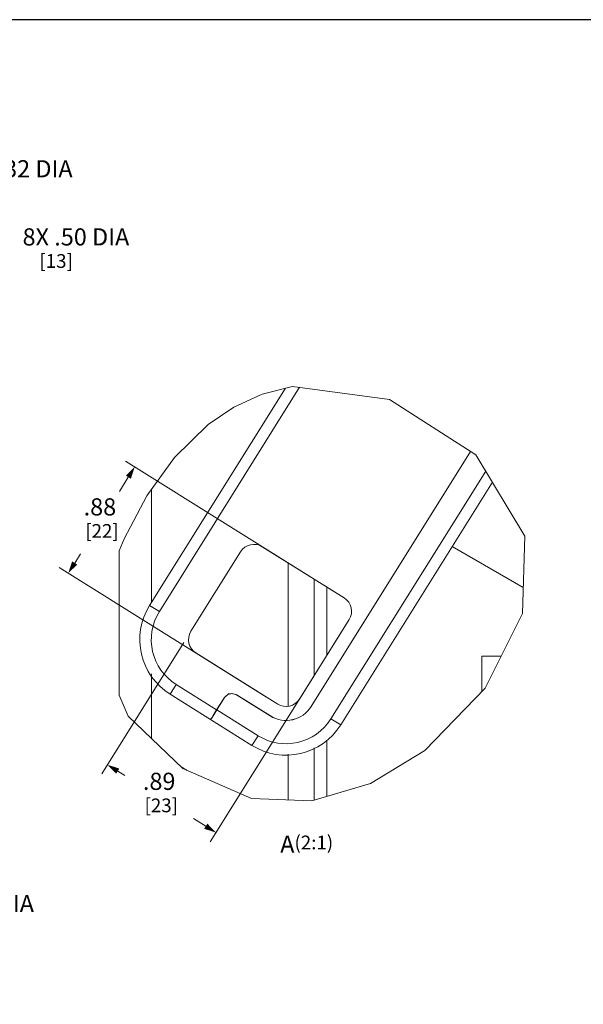
# Model space of a CAD drawing. Units: inches. Extents: x 0 to 230, y -1 to 61.
# Drawn here: x 153 to 172, y 26 to 61 of the extents above; entities that cross this region are included whole.
import ezdxf

# ---------------------------------------------------------------- set-up
doc = ezdxf.new("R2010")
doc.units = ezdxf.units.IN
doc.header["$MEASUREMENT"] = 0
for name, color, linetype, lineweight in [('CONTINUOUS1', 7, 'Continuous', 20), ('DIM', 2, 'Continuous', 20), ('TEXT1', 3, 'Continuous', 20)]:
    doc.layers.add(name, color=color, linetype=linetype, lineweight=lineweight)
doc.layers.add('VIEWPORT', color=9, linetype='Continuous', plot=False)
doc.styles.add('RomanS', font='romans.shx')
doc.dimstyles.new('SchneiderElectric Dual Below', dxfattribs={"dimscale": 0, "dimtxt": 0.1, "dimasz": 0.07, "dimexe": 0.0625, "dimexo": 0.0625, "dimgap": 0.04, "dimtad": 0, "dimtih": 1, "dimtoh": 1, "dimrnd": 0.001, "dimzin": 4, "dimdsep": 46, "dimtxsty": 'RomanS', "dimblk": 'SEArrow', "dimcen": 0.09, "dimclrd": 256, "dimclre": 256, "dimclrt": 256, "dimadec": 0, "dimazin": 1, "dimtfac": 1, "dimtofl": 0, "dimtmove": 0, "dimatfit": 3, "dimldrblk": 'SEArrow', "dimfxl": 1, "dimtolj": 1, "dimtzin": 0, "dimlwd": -1, "dimlwe": -1, "dimarcsym": 0})

# ---------------------------------------------------------------- blocks, each defined once
blk = doc.blocks.new('SEArrow')
at = {"linetype": 'ByBlock', "lineweight": -2}
blk.add_lwpolyline([(0, 0, 0, 0.5, 0), (-1, 0, 0.5, 0.5, 0)], format="xyseb", dxfattribs=at)
blk = doc.blocks.new('*D55')
at = {"layer": 'Defpoints', "color": 0, "transparency": 16777216}
for p in [(154.216, 41.245), (163.772, 40.432), (161.453, 36.722)]:
    blk.add_point(p, dxfattribs=at)
at = {"layer": 'DIM', "transparency": 16777216}
for p, q in [((163.454, 40.631), (156.217, 45.154)), ((156.312, 44.599), (156.001, 44.101)), ((154.439, 41.601), (154.638, 41.921)), ((161.135, 36.921), (153.898, 41.444))]:
    blk.add_line(p, q, dxfattribs=at)
at = {"layer": 'DIM', "transparency": 16777216, "xscale": 0.42, "yscale": 0.42, "zscale": 0.42}
for p, rotation in [((156.535, 44.955), 57.99415408469972), ((154.216, 41.245), 237.9941540846997)]:
    blk.add_blockref('SEArrow', p, dxfattribs=dict(at, rotation=rotation))
at = {"layer": 'DIM', "transparency": 16777216, "insert": (155.32, 43.861), "char_height": 0.6, "attachment_point": 2, "line_spacing_factor": 0.9, "style": 'RomanS'}
blk.add_mtext('\\A1;.88\\P{\\H0.8x; [22]', dxfattribs=at)
blk = doc.blocks.new('*D56')
at = {"layer": 'Defpoints', "color": 0, "transparency": 16777216}
for p in [(163.976, 39.55), (158.451, 39.141), (155.585, 34.556)]:
    blk.add_point(p, dxfattribs=at)
at = {"layer": 'DIM', "transparency": 16777216}
for p, q in [((163.777, 39.232), (159.176, 31.87)), ((158.252, 38.823), (155.387, 34.238)), ((155.941, 34.334), (156.19, 34.178)), ((159.018, 32.411), (158.59, 32.678))]:
    blk.add_line(p, q, dxfattribs=at)
at = {"layer": 'DIM', "transparency": 16777216, "xscale": 0.42, "yscale": 0.42, "zscale": 0.42}
for p, rotation in [((155.585, 34.556), 147.9941540846994), ((159.374, 32.188), 327.9941540846994)]:
    blk.add_blockref('SEArrow', p, dxfattribs=dict(at, rotation=rotation))
at = {"layer": 'DIM', "transparency": 16777216, "insert": (157.39, 34.278), "char_height": 0.6, "attachment_point": 2, "line_spacing_factor": 0.9, "style": 'RomanS'}
blk.add_mtext('\\A1;.89\\P{\\H0.8x; [23]', dxfattribs=at)

msp = doc.modelspace()

# ---------------------------------------------------------------- linework, layer by layer
at = {"layer": 'CONTINUOUS1'}
for p, q in [((161.798, 47.705), (157.057, 40.118)), ((162.289, 47.736), (157.396, 39.906)), ((160.986, 47.499), (160.001, 47.04)), ((162.046, 47.768), (160.986, 47.499)), ((165.433, 47.314), (162.046, 47.768)), ((168.446, 45.378), (165.433, 47.314)), ((160.001, 47.04), (159.105, 46.432)), ((159.105, 46.432), (157.925, 45.289)), ((168.264, 45.495), (162.7, 36.592)), ((162.702, 36.591), (168.265, 45.494)), ((157.925, 45.289), (156.956, 43.944)), ((170.163, 42.544), (168.446, 45.378)), ((163.39, 36.16), (168.792, 44.806)), ((163.729, 35.948), (169.025, 44.422)), ((157.123, 44.175), (157.123, 40.224)), ((156.956, 43.944), (156.165, 42.446)), ((156.165, 42.446), (155.998, 42.027)), ((170.072, 39.838), (170.163, 42.544)), ((155.998, 42.027), (155.998, 36.981)), ((158.499, 39.217), (160.234, 41.994)), ((160.992, 42.169), (163.848, 40.385)), ((170.102, 40.743), (167.621, 42.176)), ((161.898, 36.603), (161.898, 41.603)), ((162.798, 41.041), (162.798, 37.666)), ((163.248, 40.76), (163.248, 38.386)), ((157.396, 39.906), (157.057, 40.118)), ((164.023, 39.627), (162.288, 36.849)), ((168.768, 37.232), (170.072, 39.838)), ((161.53, 36.674), (158.674, 38.459)), ((168.655, 38.345), (169.325, 38.345)), ((168.655, 38.345), (168.655, 37.116)), ((157.123, 37.735), (157.123, 35.474)), ((157.985, 37.357), (157.773, 37.018)), ((157.985, 37.357), (159.397, 36.474)), ((166.663, 35.059), (168.768, 37.232)), ((155.998, 36.981), (156.306, 36.254)), ((157.773, 37.018), (160.629, 35.233)), ((159.397, 36.474), (159.669, 36.91)), ((159.674, 36.904), (159.403, 36.471)), ((159.404, 36.478), (159.607, 36.803)), ((159.669, 36.91), (159.671, 36.904)), ((159.903, 37.05), (160.083, 37.005)), ((160.083, 37.005), (161.272, 36.262)), ((161.271, 36.26), (160.088, 37)), ((159.403, 36.471), (160.841, 35.572)), ((156.306, 36.254), (158.218, 34.428)), ((159.226, 36.199), (159.187, 36.134)), ((159.193, 36.13), (159.22, 36.176)), ((163.39, 36.16), (163.729, 35.948)), ((160.841, 35.572), (160.629, 35.233)), ((163.248, 35.414), (163.248, 33.453)), ((162.798, 35.15), (162.798, 33.321)), ((161.898, 33.331), (161.898, 34.921)), ((164.764, 33.897), (166.663, 35.059)), ((158.37, 34.361), (158.161, 34.482)), ((158.218, 34.428), (160.612, 33.382)), ((162.721, 33.298), (164.764, 33.897)), ((160.612, 33.382), (162.721, 33.298))]:
    msp.add_line(p, q, dxfattribs=at)
for points in [[(159.669, 36.91), (159.811, 37.029), (159.903, 37.05)], [(160.088, 37), (159.939, 37.045), (159.788, 37.01), (159.674, 36.904)], [(159.22, 36.176), (159.297, 36.301), (159.403, 36.471)], [(159.397, 36.474), (159.273, 36.275), (159.226, 36.199)]]:
    msp.add_lwpolyline(points, dxfattribs=at)
for centre, radius, start, end in [((160.7, 41.703), 0.55, 58, 148), ((163.557, 39.918), 0.55, 328, 58), ((158.965, 38.926), 2.25, 148, 238), ((158.965, 38.926), 1.85, 148, 238), ((158.965, 38.926), 0.55, 148, 238), ((161.821, 37.141), 0.55, 238, 328), ((161.821, 37.141), 1.038, 238, 328), ((161.821, 37.141), 1.036, 238, 328), ((161.821, 37.141), 1.85, 238, 328), ((161.821, 37.141), 2.25, 238, 328)]:
    msp.add_arc(centre, radius, start, end, dxfattribs=at)
at = {"layer": 'VIEWPORT'}
msp.add_lwpolyline([(98.4, 0), (146.416, 0), (146.416, 5.472), (196.801, 5.472), (196.801, 60.573), (98.4, 60.573)], close=True, dxfattribs=at)

# ---------------------------------------------------------------- texts
at = {"layer": 'DIM', "char_height": 0.6, "attachment_point": 1, "line_spacing_factor": 0.9, "style": 'RomanS'}
for s, insert in [('\\A1;8X .32 DIA\\P{\\H0.8x;    [8]}', (150.641, 55.667)), ('\\A1;8X .50 DIA\\P{\\H0.8x;    [13]}', (152.62, 53.288)), ('\\A1;2X .32 DIA\\P{\\H0.8x;    [8]}', (149.291, 30.01))]:
    msp.add_mtext(s, dxfattribs=dict(at, insert=insert))
at = {"layer": 'TEXT1', "insert": (163.466, 32.083), "char_height": 0.6, "attachment_point": 3, "line_spacing_factor": 0.9, "style": 'RomanS'}
msp.add_mtext('A{\\H0.8x;(2:1)}', dxfattribs=at)

# ---------------------------------------------------------------- dimensions: what is measured, and where the dimension line sits
at = {"layer": 'DIM'}
for base, p1, p2, angle, picture, middle in [((154.216, 41.245), (163.772, 40.432), (161.453, 36.722), 237.9942, '*D55', (155.32, 43.011)), ((155.585, 34.556), (163.976, 39.55), (158.451, 39.141), 147.9942, '*D56', (157.39, 33.428))]:
    dim = msp.add_linear_dim(base=base, p1=p1, p2=p2, angle=angle, dimstyle='SchneiderElectric Dual Below', override={"dimscale": 6, "dimlfac": 0.2, "dimpost": '\\P{\\H0.8x;'}, dxfattribs=at)
    dim.commit()
    dim.dimension.update_dxf_attribs({"geometry": picture, "text_midpoint": middle, "dimtype": 160})

doc.saveas('drawing.dxf')
